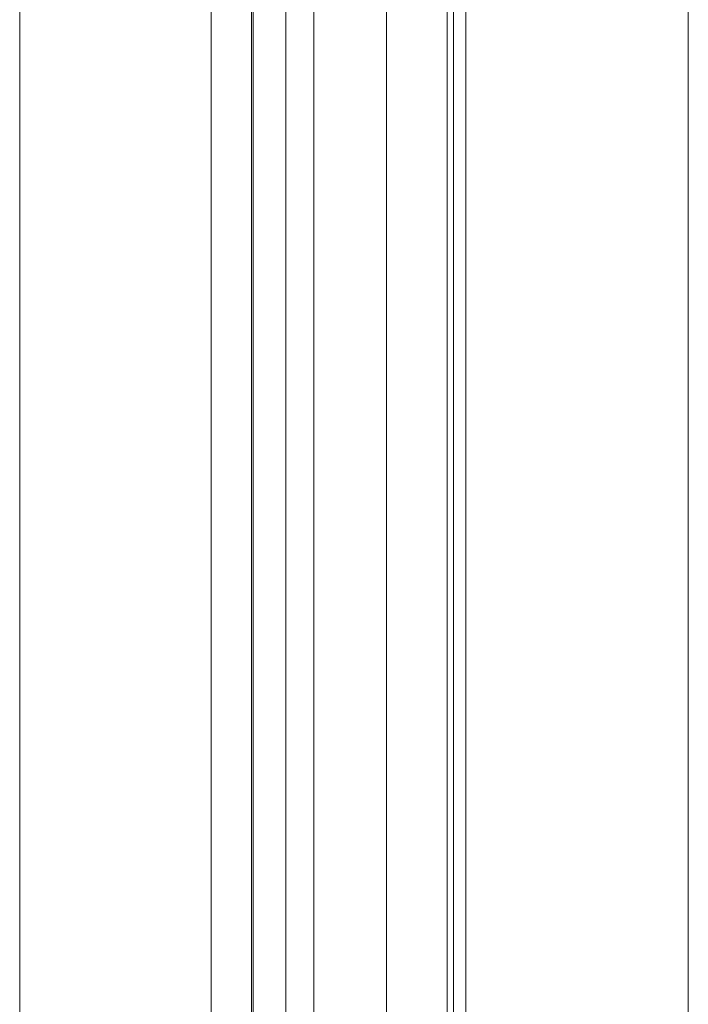
# Model space of a CAD drawing. Units: inches. Extents: x -2.56 to 4.37, y -2.66 to 3.84.
# Drawn here: x -1.03 to -0.86, y -0.22 to 0.02 of the extents above; entities that cross this region are included whole.
import ezdxf

# ---------------------------------------------------------------- set-up
doc = ezdxf.new("R2010")
doc.units = ezdxf.units.IN
doc.header["$MEASUREMENT"] = 0
for name, color, linetype, true_color in [('1', 7, 'Continuous', 0xffffff), ('EXP1$17', 7, 'Continuous', 0xffffff), ('ORTHO$21', 7, 'Continuous', 0xffffff)]:
    doc.layers.add(name, color=color, linetype=linetype, true_color=true_color)

# ---------------------------------------------------------------- blocks, each defined once
blk = doc.blocks.new('00447NBS_MODEL')
at = {"layer": '1', "color": 150, "linetype": 'Continuous', "lineweight": 18}
for p, q in [((-0.98191, -0.82589, 0.08), (-0.98191, 2.00861, 0.08)), ((-0.97192, 2.00861, 0.08983), (-0.97192, -0.82589, 0.08983)), ((-0.97149, -0.82589, 0.11439), (-0.97149, 2.00861, 0.11439)), ((-0.95649, 2.00861, 0.12913), (-0.95649, -0.82589, 0.12913)), ((-0.93856, -0.82589, 0.12913), (-0.93856, 2.00861, 0.12913)), ((-0.92356, 2.00861, 0.11439), (-0.92356, -0.82589, 0.11439)), ((-0.919, 1.96565, 0.025), (-0.919, -0.78293, 0.025)), ((-0.864, -0.78193, 0.08), (-0.864, 1.96465, 0.08)), ((-0.922, -0.77993, 0.025), (-0.922, 1.96265, 0.025)), ((-1.02917, 0.45907, 0.07), (-1.02917, -0.47471, 0.07)), ((-1.02917, 0.45907, 0.08), (-1.02917, -0.47471, 0.08))]:
    blk.add_line(p, q, dxfattribs=at)
blk = doc.blocks.new('00064EAC')
at = {"layer": '1', "color": 3, "linetype": 'Continuous', "lineweight": 18}
blk.add_blockref('00447NBS_MODEL', (0, 0), dxfattribs=at)

msp = doc.modelspace()

# ---------------------------------------------------------------- linework, layer by layer
at = {"layer": 'EXP1$17', "color": 150, "linetype": 'Continuous', "lineweight": 18}
msp.add_line((-0.96343, 2.00861, 0.12742), (-0.96343, -0.82589, 0.12742), dxfattribs=at)
at = {"layer": 'ORTHO$21', "color": 150, "linetype": 'Continuous', "lineweight": 18}
for p, q in [((-0.98191, -0.82589, 0.08), (-0.98191, 2.00861, 0.08)), ((-0.97192, 2.00861, 0.08983), (-0.97192, -0.82589, 0.08983)), ((-0.97149, -0.82589, 0.11439), (-0.97149, 2.00861, 0.11439)), ((-0.95649, 2.00861, 0.12913), (-0.95649, -0.82589, 0.12913)), ((-0.93856, -0.82589, 0.12913), (-0.93856, 2.00861, 0.12913)), ((-0.92356, 2.00861, 0.11439), (-0.92356, -0.82589, 0.11439)), ((-0.919, 1.96565, 0.025), (-0.919, -0.78293, 0.025)), ((-0.864, -0.78193, 0.08), (-0.864, 1.96465, 0.08)), ((-0.922, -0.77993, 0.025), (-0.922, 1.96265, 0.025)), ((-1.02917, 0.45907, 0.08), (-1.02917, -0.47471, 0.08))]:
    msp.add_line(p, q, dxfattribs=at)

# ---------------------------------------------------------------- block references
at = {"layer": '1', "color": 3, "linetype": 'Continuous', "lineweight": 18}
msp.add_blockref('00064EAC', (0, 0), dxfattribs=at)

doc.saveas('drawing.dxf')
